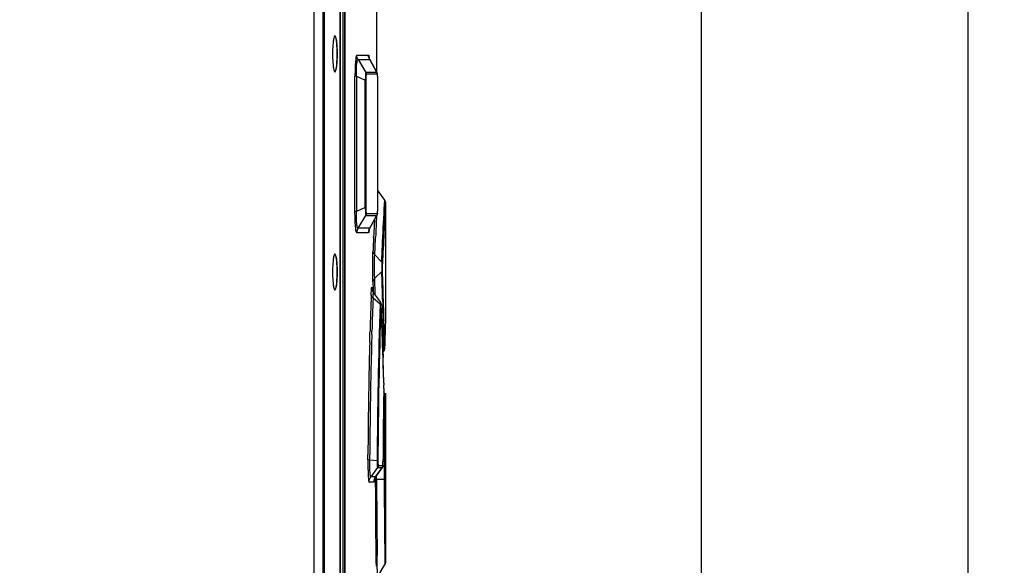
# Model space of a CAD drawing. Units: millimetres. Extents: x 0 to 841, y 0 to 594.
# Drawn here: x 717 to 744, y 420 to 435 of the extents above; entities that cross this region are included whole.
import ezdxf

# ---------------------------------------------------------------- set-up
doc = ezdxf.new("R2010")
doc.units = ezdxf.units.MM
doc.header["$LTSCALE"] = 46.255
doc.layers.get('0').update_dxf_attribs({"linetype": 'CONTINUOUS'})
doc.styles.get("Standard").update_dxf_attribs({"font": 'txt', "width": 0.8})
doc.dimstyles.new('DIMSTYLE_3', dxfattribs={"dimtxt": 3.5, "dimasz": 3.5, "dimexe": 1, "dimexo": 0, "dimgap": 0.875, "dimtad": 1, "dimlfac": 2, "dimdsep": 46, "dimtxsty": 'STANDARD', "dimblk": '_FILLED', "dimblk1": '_FILLED', "dimblk2": '_FILLED', "dimcen": 0.09, "dimclrt": 5, "dimadec": 0, "dimazin": 0, "dimtp": 0.5, "dimtm": 0.5, "dimtfac": 1, "dimtofl": 0, "dimtmove": 0, "dimatfit": 3, "dimldrblk": '_FILLED', "dimfxl": 1, "dimtolj": 1, "dimarcsym": 0})

# ---------------------------------------------------------------- blocks, each defined once
blk = doc.blocks.new('_FILLED')
at = {"color": 0, "linetype": 'BYBLOCK'}
blk.add_solid([(0, 0), (-1, 0.1429), (-1, -0.1429)], dxfattribs=at)
blk = doc.blocks.new('*D29')
at = {"color": 2, "linetype": 'CONTINUOUS'}
for p, q in [((643.479, 476.995), (744.018, 476.995)), ((743.018, 476.995), (743.018, 378.696)), ((743.018, 280.396), (743.018, 378.696)), ((723.553, 280.396), (744.018, 280.396))]:
    blk.add_line(p, q, dxfattribs=at)
at = {"color": 2, "linetype": 'CONTINUOUS', "xscale": 3.5, "yscale": 3.5, "zscale": 3.5}
for p, rotation in [((743.018, 476.995), 90), ((743.018, 280.396), 270)]:
    blk.add_blockref('_FILLED', p, dxfattribs=dict(at, rotation=rotation))
at = {"color": 5, "linetype": 'CONTINUOUS', "insert": (738.643, 378.696), "char_height": 3.5, "width": 14, "attachment_point": 2, "rotation": 90, "line_spacing_factor": 0.9}
blk.add_mtext('393.2', dxfattribs=at)
blk = doc.blocks.new('*D30')
at = {"color": 2, "linetype": 'CONTINUOUS'}
for p, q in [((725.043, 448.471), (736.688, 448.471)), ((735.688, 448.471), (735.688, 388.471)), ((735.688, 328.471), (735.688, 388.471)), ((720.25, 328.471), (736.688, 328.471))]:
    blk.add_line(p, q, dxfattribs=at)
at = {"color": 2, "linetype": 'CONTINUOUS', "xscale": 3.5, "yscale": 3.5, "zscale": 3.5}
for p, rotation in [((735.688, 448.471), 90), ((735.688, 328.471), 270)]:
    blk.add_blockref('_FILLED', p, dxfattribs=dict(at, rotation=rotation))
at = {"color": 5, "linetype": 'CONTINUOUS', "insert": (731.313, 388.471), "char_height": 3.5, "width": 8.4, "attachment_point": 2, "rotation": 90, "line_spacing_factor": 0.9}
blk.add_mtext('240', dxfattribs=at)

msp = doc.modelspace()

# ---------------------------------------------------------------- linework, layer by layer
at = {"color": 9, "linetype": 'CONTINUOUS'}
for p, q in [((725.0431, 406.2944), (725.0431, 448.4715)), ((725.3302, 406.2897), (725.3302, 448.2215)), ((725.7597, 406.2914), (725.7597, 448.2215)), ((725.8387, 406.2817), (725.8387, 448.1612)), ((726.2182, 433.6386), (726.5377, 433.6386)), ((726.2514, 433.5135), (726.5711, 433.5135)), ((726.2515, 433.5135), (726.4648, 433.1617)), ((726.5711, 433.5135), (726.5723, 433.5135)), ((726.5711, 433.5135), (726.7685, 433.1617)), ((726.7685, 433.1617), (726.4648, 433.1616)), ((726.7702, 433.1597), (726.7685, 433.1617)), ((726.7703, 433.1595), (726.7702, 433.1597)), ((726.1657, 429.3377), (726.1657, 433.0552)), ((726.2069, 433.0552), (726.1657, 433.0552)), ((726.2069, 433.0552), (726.2069, 429.3377)), ((726.2069, 433.0552), (726.4471, 432.945)), ((726.4471, 429.4479), (726.4471, 432.945)), ((726.4636, 432.945), (726.4471, 432.945)), ((726.4636, 432.945), (726.4636, 429.4479)), ((726.7819, 433.1115), (726.4781, 433.1115)), ((726.7912, 429.447), (726.7912, 432.946)), ((726.7912, 432.946), (726.7913, 432.946)), ((726.7914, 429.7772), (726.7998, 429.9063)), ((726.9785, 429.54), (726.9847, 429.6474)), ((726.2069, 429.3377), (726.1657, 429.3377)), ((726.4471, 429.4479), (726.2069, 429.3377)), ((726.4636, 429.4479), (726.4471, 429.4479)), ((726.7912, 429.447), (726.7913, 429.447)), ((726.2514, 428.8794), (726.4648, 429.2313)), ((726.4648, 429.2313), (726.7686, 429.2313)), ((726.4781, 429.2815), (726.7819, 429.2815)), ((726.5712, 428.8795), (726.7685, 429.2313)), ((726.7592, 429.2103), (726.7594, 429.2147)), ((726.7685, 429.2313), (726.7702, 429.2332)), ((726.7702, 429.2332), (726.7703, 429.2334)), ((726.5711, 428.8794), (726.2514, 428.8794)), ((726.5723, 428.8793), (726.5712, 428.8795)), ((726.5377, 428.7543), (726.2182, 428.7543)), ((726.6775, 428.6095), (726.6788, 428.6363)), ((726.7101, 428.1499), (726.7305, 428.6072)), ((726.7305, 428.6072), (726.7316, 428.6332)), ((726.7101, 428.1499), (726.9023, 427.9468)), ((726.7087, 427.5015), (726.9018, 427.6861)), ((726.7114, 427.4315), (726.7089, 427.5017)), ((726.6598, 427.4), (726.6669, 427.2014)), ((726.6669, 427.2014), (726.6694, 427.1288)), ((726.7222, 427.1143), (726.7114, 427.4315)), ((726.8579, 426.7888), (726.6617, 426.9532)), ((726.6792, 427.1127), (726.6793, 427.1126)), ((726.7243, 427.0504), (726.7222, 427.1143)), ((726.8677, 426.8038), (726.8402, 426.8322)), ((726.8851, 426.7663), (726.8851, 426.7622)), ((726.9279, 426.8564), (726.9304, 426.7675)), ((726.5707, 425.7358), (726.5785, 426.0141)), ((726.5785, 426.0141), (726.5794, 426.0458)), ((726.6286, 425.9531), (726.6314, 426.0474)), ((726.981, 425.569), (726.981, 425.5715)), ((726.9304, 425.5163), (726.9591, 425.5442)), ((726.9309, 425.512), (726.9369, 425.3192)), ((726.9314, 425.4869), (726.9628, 425.5236)), ((726.9567, 424.623), (726.9567, 424.6204)), ((726.9891, 424.2715), (726.9877, 424.1883)), ((726.9887, 424.2487), (726.9898, 424.3146)), ((726.9898, 424.3146), (726.9891, 424.2715)), ((726.5211, 422.5101), (726.5218, 422.6559)), ((726.5727, 422.5007), (726.5734, 422.6561)), ((726.7764, 422.4831), (726.5727, 422.5007)), ((726.8034, 422.3536), (726.9319, 422.3536)), ((726.9356, 422.4584), (726.9357, 422.458)), ((726.9713, 422.5127), (726.9711, 422.4595)), ((726.9854, 422.4588), (726.9855, 422.485)), ((726.7848, 422.2954), (726.5997, 422.0366)), ((726.7284, 422.0366), (726.5997, 422.0366)), ((726.725, 422.0373), (726.7249, 421.9715)), ((726.9133, 422.2954), (726.7283, 422.0366)), ((726.7291, 422.0372), (726.7284, 422.0366)), ((726.7605, 422.0373), (726.7605, 422.0818)), ((726.7605, 421.9715), (726.7605, 422.0373)), ((726.7848, 422.2953), (726.9133, 422.2953)), ((726.9133, 422.2954), (726.9136, 422.2955)), ((726.6819, 421.8913), (726.5533, 421.8913)), ((726.7249, 421.9715), (726.7415, 421.9715)), ((726.7249, 421.9715), (726.7249, 421.9403)), ((726.9703, 421.9715), (726.7415, 421.9715)), ((726.9845, 421.9715), (726.9703, 421.9715)), ((726.7405, 419.8818), (726.7411, 419.841)), ((726.7777, 419.8078), (726.7766, 419.8803)), ((726.7411, 419.841), (726.7432, 419.7093)), ((726.7432, 419.7093), (726.7452, 419.587)), ((726.7793, 419.7104), (726.7777, 419.8078)), ((726.7871, 419.2797), (726.7793, 419.7104)), ((726.9888, 419.6893), (726.9898, 419.6283))]:
    msp.add_line(p, q, dxfattribs=at)
at = {"color": 7, "linetype": 'CONTINUOUS'}
for p, q in [((725.2931, 406.2952), (725.2931, 448.2215)), ((725.7615, 448.2215), (725.7615, 406.2914)), ((725.8818, 447.6417), (725.8818, 406.8012)), ((725.6081, 434.1616), (725.6058, 434.1597)), ((725.6055, 433.1835), (725.6081, 433.1813)), ((725.6139, 433.1918), (725.6056, 433.1917)), ((725.6081, 428.1616), (725.6058, 428.1597)), ((725.6055, 427.1835), (725.6081, 427.1813)), ((725.6139, 427.1918), (725.6056, 427.1917))]:
    msp.add_line(p, q, dxfattribs=at)
at = {"color": 6, "linetype": 'CONTINUOUS'}
for p, q in [((725.8954, 406.8715), (725.8954, 447.5715)), ((726.7533, 435.3715), (726.7533, 433.19)), ((726.7702, 433.1597), (726.5723, 433.5135)), ((726.7766, 433.1462), (726.7703, 433.1596)), ((726.7906, 433.0122), (726.7894, 433.0493)), ((726.7912, 432.9692), (726.7906, 433.0122)), ((726.7913, 429.447), (726.7912, 432.9692)), ((726.9848, 429.6474), (726.8, 429.9061)), ((726.7876, 429.3105), (726.7892, 429.3401)), ((726.7892, 429.3401), (726.7905, 429.3763)), ((727.0033, 429.5894), (727.0033, 426.3533)), ((726.5723, 428.8793), (726.7702, 429.2332)), ((726.5523, 428.8361), (726.5517, 428.8309)), ((726.6415, 427.1954), (726.6405, 427.2006)), ((726.8634, 426.8547), (726.6793, 427.1126)), ((726.9138, 426.0178), (726.8851, 426.7663)), ((727.0019, 426.3086), (726.9986, 426.2015)), ((727.0033, 426.353), (727.0019, 426.3086)), ((727.0028, 426.3393), (727.0033, 426.3535)), ((727.0033, 426.3535), (727.0033, 426.353)), ((726.9387, 425.2654), (726.9138, 426.0178)), ((726.9814, 425.5868), (726.981, 425.5715)), ((726.9816, 425.5951), (726.9814, 425.5868)), ((726.9325, 425.4522), (726.9613, 425.4924)), ((726.9567, 424.623), (726.9387, 425.2654)), ((726.957, 424.4699), (726.9565, 424.4379)), ((726.9567, 424.6205), (726.9574, 424.5734)), ((726.9898, 424.3147), (726.9555, 424.3736)), ((727.0033, 424.2645), (727.0033, 419.6784)), ((726.9355, 422.4338), (726.9357, 422.458)), ((726.7146, 422.0144), (726.7291, 422.0372)), ((726.7291, 422.0372), (726.8785, 422.2464)), ((726.8785, 422.2464), (726.9136, 422.2955)), ((726.6882, 421.9402), (726.6881, 421.9399)), ((726.7871, 419.2797), (726.9898, 419.6283))]:
    msp.add_line(p, q, dxfattribs=at)
for points in [[(726.5723, 433.5135), (726.5613, 433.536), (726.5522, 433.5623), (726.5506, 433.569)], [(726.7894, 433.0493), (726.7878, 433.0799), (726.7857, 433.104), (726.783, 433.1236), (726.7766, 433.1462)], [(727.0033, 429.5894), (727.0032, 429.5927), (727.0028, 429.5992), (727.0019, 429.6061), (727.0004, 429.6132), (726.9983, 429.6204), (726.9957, 429.6276), (726.9924, 429.6346), (726.9885, 429.6416), (726.9847, 429.6474)], [(726.7905, 429.3763), (726.7912, 429.4186), (726.7913, 429.447)], [(726.7703, 429.2333), (726.776, 429.2451), (726.7826, 429.2677), (726.7855, 429.2871), (726.7876, 429.3105)], [(726.5517, 428.8309), (726.5507, 428.8244), (726.5518, 428.8291), (726.56, 428.8536), (726.5723, 428.8794)], [(726.6405, 427.2006), (726.6404, 427.2008), (726.6415, 427.1912), (726.6433, 427.1696), (726.6453, 427.1385)], [(726.6792, 427.1127), (726.6642, 427.1365), (726.6483, 427.1719), (726.6415, 427.1954)], [(726.8772, 426.8275), (726.8662, 426.8506), (726.8634, 426.8547)], [(726.8833, 426.796), (726.8815, 426.8097), (726.8772, 426.8275)], [(726.8851, 426.7663), (726.8845, 426.7794), (726.8833, 426.796)], [(726.9612, 425.4924), (726.9701, 425.5075), (726.9767, 425.5257), (726.9794, 425.5402), (726.9802, 425.5491), (726.9806, 425.5575), (726.981, 425.5677), (726.981, 425.569)], [(727.0033, 424.2645), (727.0032, 424.2677), (727.0029, 424.2728), (727.0023, 424.2782), (727.0014, 424.2837), (727.0001, 424.2894), (726.9985, 424.2952), (726.9964, 424.3009), (726.9939, 424.3067), (726.991, 424.3125), (726.9898, 424.3146)], [(726.9135, 422.2955), (726.9229, 422.3115), (726.9295, 422.3304)], [(726.9295, 422.3304), (726.9322, 422.345), (726.9332, 422.3565), (726.934, 422.3702), (726.9346, 422.3875)], [(726.9346, 422.3875), (726.9351, 422.4088), (726.9355, 422.4338)], [(726.6881, 421.9399), (726.6904, 421.952), (726.6986, 421.9795), (726.7146, 422.0144)], [(726.9898, 419.6283), (726.991, 419.6304), (726.9949, 419.6384), (726.998, 419.6464), (727.0003, 419.6543), (727.0019, 419.6618), (727.0028, 419.6688), (727.0032, 419.675), (727.0033, 419.6784)]]:
    msp.add_lwpolyline(points, dxfattribs=at)
at = {"color": 9, "linetype": 'CONTINUOUS'}
for centre, radius, start, end in [((873.7207, 421.6531), 146.9319, 176.903761, 177.562521), ((867.6778, 421.8992), 141.1598, 177.067375, 177.264413), ((815.6673, 424.6738), 89.0238, 177.079044, 177.450893), ((724.952, 428.9809), 1.6085, 354.47517, 355.85775), ((856.9965, 422.4086), 130.4664, 177.27578, 177.428652), ((586.5992, 422.9303), 140.4042, 1.566263, 1.957724), ((586.524, 422.8474), 140.461, 1.63554, 1.974123), ((725.1285, 427.0769), 1.5184, 3.99676, 4.49107), ((866.7542, 421.9686), 140.234, 177.926306, 178.333958), ((859.8834, 422.0438), 133.3122, 177.889524, 178.279056), ((867.2339, 421.9649), 140.4587, 178.031925, 179.788622), ((867.3773, 421.9621), 140.5811, 178.047104, 179.789211), ((586.6175, 421.0005), 140.3859, 1.841566, 2.352167), ((586.8558, 422.8568), 140.1292, 1.098895, 1.599173), ((586.8931, 422.9383), 140.1102, 1.082398, 1.566268), ((832.7031, 422.8872), 106.1188, 178.344425, 178.460134), ((866.3257, 421.9739), 139.8056, 178.458087, 179.384124), ((875.8038, 421.7558), 149.2343, 178.47057, 179.338824), ((586.9909, 421.0126), 140.0123, 1.476552, 1.762607), ((726.9044, 425.5739), 0.077, 319.2062, 332.5228), ((867.171, 421.9737), 140.2008, 179.094927, 179.779742), ((864.7819, 421.9804), 138.2618, 179.37994, 179.720057), ((848.2174, 422.1726), 121.645, 179.385183, 179.772239), ((868.9553, 421.9651), 141.985, 179.800494, 179.997427), ((868.9465, 421.9652), 141.962, 179.800777, 179.997484), ((726.9325, 421.8911), 0.2507, 144.50557, 153.08656), ((726.9328, 421.8912), 0.251, 168.7078, 179.9771), ((726.9317, 421.8914), 0.2498, 163.66363, 168.69628), ((726.932, 421.8913), 0.2502, 158.53621, 163.66305), ((726.9319, 421.8913), 0.25, 153.08403, 158.53052), ((866.8164, 421.9715), 140.0914, 180.012757, 180.854688), ((863.1362, 421.9753), 136.3757, 180.001618, 180.880223), ((867.9822, 421.9711), 141.0119, 179.999872, 180.927214), ((867.2576, 421.9718), 140.273, 180.000138, 180.936794)]:
    msp.add_arc(centre, radius, start, end, dxfattribs=at)
at = {"color": 6, "linetype": 'CONTINUOUS'}
for centre, radius, start, end in [((870.2139, 421.8823), 143.2804, 178.27256, 178.515131), ((723.5023, 424.5295), 3.4553, 359.00928, 359.83332), ((722.5078, 424.5372), 4.4498, 359.77215, 0.46666), ((869.3739, 421.9482), 142.4391, 178.998495, 179.794819)]:
    msp.add_arc(centre, radius, start, end, dxfattribs=at)
at = {"color": 7, "linetype": 'CONTINUOUS'}
for points, knots in [([(725.6058, 434.1597), (725.5922, 434.1464), (725.5797, 434.0874), (725.5621, 433.9852), (725.5524, 433.8382), (725.5497, 433.7297), (725.5497, 433.6715)], [0, 0, 0, 0, 0.1157697, 0.3393212, 0.6468696, 1, 1, 1, 1]), ([(725.6139, 434.1636), (725.6129, 434.1636), (725.6108, 434.1632), (725.609, 434.1622), (725.6081, 434.1616)], [0, 0, 0, 0, 0.4736545, 1, 1, 1, 1]), ([(725.6197, 434.1614), (725.6188, 434.162), (725.617, 434.1631), (725.6149, 434.1636), (725.6139, 434.1636)], [0, 0, 0, 0, 0.5285023, 1, 1, 1, 1]), ([(725.6139, 434.1511), (725.6174, 434.1511), (725.6258, 434.144), (725.6382, 434.116), (725.6443, 434.0888), (725.6482, 434.0678)], [0, 0, 0, 0, 0.1143934, 0.3110641, 1, 1, 1, 1]), ([(725.6575, 434.023), (725.6534, 434.0549), (725.6445, 434.0995), (725.6326, 434.1518), (725.6197, 434.1614)], [0, 0, 0, 0, 0.6672908, 1, 1, 1, 1]), ([(725.6482, 434.0678), (725.6587, 434.0111), (725.6706, 433.8788), (725.6745, 433.7463), (725.6745, 433.6715)], [0, 0, 0, 0, 0.4350934, 1, 1, 1, 1]), ([(725.676, 433.6715), (725.676, 433.7039), (725.6745, 433.8212), (725.6684, 433.9387), (725.6575, 434.023)], [0, 0, 0, 0, 0.2759794, 1, 1, 1, 1]), ([(725.5497, 433.6715), (725.5497, 433.6134), (725.5524, 433.5052), (725.5621, 433.3586), (725.5796, 433.2561), (725.592, 433.1972), (725.6055, 433.1835)], [0, 0, 0, 0, 0.3522568, 0.6594282, 0.8832261, 1, 1, 1, 1]), ([(725.6745, 433.6715), (725.6745, 433.5976), (725.6707, 433.4665), (725.659, 433.3355), (725.6489, 433.2791)], [0, 0, 0, 0, 0.5628248, 1, 1, 1, 1]), ([(725.6579, 433.3229), (725.661, 433.3477), (725.6726, 433.4635), (725.676, 433.58), (725.676, 433.6715)], [0, 0, 0, 0, 0.2143647, 1, 1, 1, 1]), ([(725.6081, 433.1813), (725.609, 433.1807), (725.6108, 433.1797), (725.6129, 433.1793), (725.6139, 433.1793)], [0, 0, 0, 0, 0.5267214, 1, 1, 1, 1]), ([(725.6489, 433.2791), (725.6449, 433.2571), (725.6387, 433.2286), (725.6262, 433.1993), (725.6175, 433.1919), (725.6139, 433.1918)], [0, 0, 0, 0, 0.6904063, 0.8869839, 1, 1, 1, 1]), ([(725.6139, 433.1793), (725.6149, 433.1794), (725.6169, 433.1798), (725.6187, 433.1808), (725.6196, 433.1815)], [0, 0, 0, 0, 0.4721789, 1, 1, 1, 1]), ([(725.6196, 433.1815), (725.6328, 433.1911), (725.6447, 433.2448), (725.6538, 433.2903), (725.6579, 433.3229)], [0, 0, 0, 0, 0.3315961, 1, 1, 1, 1]), ([(725.6058, 428.1597), (725.5922, 428.1464), (725.5797, 428.0874), (725.5621, 427.9852), (725.5524, 427.8382), (725.5497, 427.7297), (725.5497, 427.6715)], [0, 0, 0, 0, 0.1157697, 0.3393212, 0.6468696, 1, 1, 1, 1]), ([(725.6139, 428.1636), (725.6129, 428.1636), (725.6108, 428.1632), (725.609, 428.1622), (725.6081, 428.1616)], [0, 0, 0, 0, 0.4736545, 1, 1, 1, 1]), ([(725.6197, 428.1614), (725.6188, 428.162), (725.617, 428.1631), (725.6149, 428.1636), (725.6139, 428.1636)], [0, 0, 0, 0, 0.5285023, 1, 1, 1, 1]), ([(725.6139, 428.1511), (725.6174, 428.1511), (725.6258, 428.144), (725.6382, 428.116), (725.6443, 428.0888), (725.6482, 428.0678)], [0, 0, 0, 0, 0.1143934, 0.3110641, 1, 1, 1, 1]), ([(725.6575, 428.023), (725.6534, 428.0549), (725.6445, 428.0995), (725.6326, 428.1518), (725.6197, 428.1614)], [0, 0, 0, 0, 0.6672908, 1, 1, 1, 1]), ([(725.6482, 428.0678), (725.6587, 428.0111), (725.6706, 427.8788), (725.6745, 427.7463), (725.6745, 427.6715)], [0, 0, 0, 0, 0.4350934, 1, 1, 1, 1]), ([(725.676, 427.6715), (725.676, 427.7039), (725.6745, 427.8212), (725.6684, 427.9387), (725.6575, 428.023)], [0, 0, 0, 0, 0.2759794, 1, 1, 1, 1]), ([(725.5497, 427.6715), (725.5497, 427.6134), (725.5524, 427.5052), (725.5621, 427.3586), (725.5796, 427.2561), (725.592, 427.1972), (725.6055, 427.1835)], [0, 0, 0, 0, 0.3522568, 0.6594282, 0.8832261, 1, 1, 1, 1]), ([(725.6745, 427.6715), (725.6745, 427.5976), (725.6707, 427.4665), (725.659, 427.3355), (725.6489, 427.2791)], [0, 0, 0, 0, 0.5628248, 1, 1, 1, 1]), ([(725.6579, 427.3229), (725.661, 427.3477), (725.6726, 427.4635), (725.676, 427.58), (725.676, 427.6715)], [0, 0, 0, 0, 0.2143647, 1, 1, 1, 1]), ([(725.6081, 427.1813), (725.609, 427.1807), (725.6108, 427.1797), (725.6129, 427.1793), (725.6139, 427.1793)], [0, 0, 0, 0, 0.5267214, 1, 1, 1, 1]), ([(725.6489, 427.2791), (725.6449, 427.2571), (725.6387, 427.2286), (725.6262, 427.1993), (725.6175, 427.1919), (725.6139, 427.1918)], [0, 0, 0, 0, 0.6904063, 0.8869839, 1, 1, 1, 1]), ([(725.6139, 427.1793), (725.6149, 427.1794), (725.6169, 427.1798), (725.6187, 427.1808), (725.6196, 427.1815)], [0, 0, 0, 0, 0.4721789, 1, 1, 1, 1]), ([(725.6196, 427.1815), (725.6328, 427.1911), (725.6447, 427.2448), (725.6538, 427.2903), (725.6579, 427.3229)], [0, 0, 0, 0, 0.3315961, 1, 1, 1, 1])]:
    msp.add_open_spline(points, degree=3, knots=knots, dxfattribs=at)
at = {"color": 9, "linetype": 'CONTINUOUS'}
for points, knots in [([(726.2182, 433.6386), (726.2133, 433.6386), (726.204, 433.6198), (726.1969, 433.5896), (726.1878, 433.5347), (726.1805, 433.4639), (726.174, 433.3763), (726.1675, 433.2385), (726.1657, 433.13), (726.1657, 433.0552)], [0, 0, 0, 0, 0.0251888, 0.0830827, 0.1751107, 0.2985032, 0.4487165, 0.6201857, 1, 1, 1, 1]), ([(726.2069, 433.0552), (726.2047, 433.1156), (726.2039, 433.2032), (726.2083, 433.3152), (726.2127, 433.3842), (726.2209, 433.444), (726.2256, 433.4795), (726.2417, 433.5189), (726.2515, 433.5135)], [0, 0, 0, 0, 0.3875408, 0.5629764, 0.7157487, 0.8388342, 0.9282143, 1, 1, 1, 1]), ([(726.5377, 433.6386), (726.5399, 433.6386), (726.5437, 433.6297), (726.5467, 433.6161), (726.5507, 433.5905), (726.5526, 433.5711), (726.5537, 433.5598)], [0, 0, 0, 0, 0.0809169, 0.2720785, 0.5798417, 1, 1, 1, 1]), ([(726.4648, 433.1617), (726.4632, 433.1602), (726.462, 433.1527), (726.4593, 433.1396), (726.4571, 433.1189), (726.4534, 433.0805), (726.4499, 433.0217), (726.4479, 432.9719), (726.4471, 432.945)], [0, 0, 0, 0, 0.030507, 0.094873, 0.1904708, 0.3139195, 0.6288981, 1, 1, 1, 1]), ([(726.4781, 433.1115), (726.4736, 433.1102), (726.4719, 433.0882), (726.4664, 433.0583), (726.4645, 433.0047), (726.4637, 432.9662), (726.4636, 432.945)], [0, 0, 0, 0, 0.0829708, 0.3008645, 0.6215492, 1, 1, 1, 1]), ([(726.7885, 433.0626), (726.7878, 433.0747), (726.7872, 433.0907), (726.7842, 433.1057), (726.7831, 433.111), (726.7819, 433.1115)], [0, 0, 0, 0, 0.7309189, 0.9210825, 1, 1, 1, 1]), ([(726.7912, 432.946), (726.7911, 432.9567), (726.7909, 432.9956), (726.79, 433.0345), (726.7885, 433.0626)], [0, 0, 0, 0, 0.2754057, 1, 1, 1, 1]), ([(726.2182, 428.7543), (726.2132, 428.7544), (726.204, 428.7732), (726.1968, 428.8035), (726.1878, 428.8584), (726.1805, 428.9292), (726.174, 429.0168), (726.1675, 429.1545), (726.1657, 429.263), (726.1657, 429.3377)], [0, 0, 0, 0, 0.0252709, 0.083312, 0.1754064, 0.2987683, 0.4489132, 0.6203307, 1, 1, 1, 1]), ([(726.2515, 428.8795), (726.2417, 428.8741), (726.2256, 428.9133), (726.2209, 428.9488), (726.2127, 429.0086), (726.2083, 429.0776), (726.204, 429.1897), (726.2046, 429.2773), (726.2069, 429.3377)], [0, 0, 0, 0, 0.0717847, 0.1609781, 0.283979, 0.4369102, 0.6124077, 1, 1, 1, 1]), ([(726.4471, 429.4479), (726.4478, 429.421), (726.4499, 429.3711), (726.4534, 429.3123), (726.4571, 429.2739), (726.4593, 429.2533), (726.462, 429.2402), (726.4632, 429.2328), (726.4648, 429.2313)], [0, 0, 0, 0, 0.3714455, 0.686998, 0.8102296, 0.905372, 0.9694006, 1, 1, 1, 1]), ([(726.4636, 429.4479), (726.4637, 429.4267), (726.4642, 429.3874), (726.467, 429.3366), (726.4705, 429.3023), (726.4743, 429.2869), (726.4767, 429.2817), (726.4781, 429.2815)], [0, 0, 0, 0, 0.3779762, 0.6987399, 0.9158025, 0.973807, 1, 1, 1, 1]), ([(726.7885, 429.3303), (726.7889, 429.3387), (726.7907, 429.3775), (726.7911, 429.4164), (726.7912, 429.447)], [0, 0, 0, 0, 0.2145651, 1, 1, 1, 1]), ([(726.9023, 427.9468), (726.91, 428.1353), (726.9326, 428.6665), (726.9587, 429.1975), (726.9785, 429.54)], [0, 0, 0, 0, 0.3548104, 1, 1, 1, 1]), ([(726.7819, 429.2815), (726.7831, 429.282), (726.7842, 429.2872), (726.7872, 429.3022), (726.7878, 429.3183), (726.7885, 429.3303)], [0, 0, 0, 0, 0.0788817, 0.2690167, 1, 1, 1, 1]), ([(726.553, 428.826), (726.5526, 428.8218), (726.5511, 428.8071), (726.5493, 428.7925), (726.5475, 428.7822)], [0, 0, 0, 0, 0.290611, 1, 1, 1, 1]), ([(726.5475, 428.7822), (726.5463, 428.7752), (726.5446, 428.7673), (726.5406, 428.7544), (726.5377, 428.7543)], [0, 0, 0, 0, 0.7130543, 1, 1, 1, 1]), ([(726.6598, 427.4), (726.6543, 427.5469), (726.6523, 427.8343), (726.6551, 428.1217), (726.6614, 428.2618)], [0, 0, 0, 0, 0.5118655, 1, 1, 1, 1]), ([(726.7101, 428.1499), (726.7027, 428.1579), (726.6769, 428.19), (726.6623, 428.2315), (726.6614, 428.2618)], [0, 0, 0, 0, 0.2643952, 1, 1, 1, 1]), ([(726.7086, 427.5014), (726.7041, 427.612), (726.7025, 427.8282), (726.7047, 428.0445), (726.7101, 428.1499)], [0, 0, 0, 0, 0.5116243, 1, 1, 1, 1]), ([(726.9023, 427.9468), (726.9005, 427.9044), (726.9003, 427.8175), (726.9001, 427.7305), (726.9018, 427.6861)], [0, 0, 0, 0, 0.4888825, 1, 1, 1, 1]), ([(726.9214, 427.7268), (726.9209, 427.7405), (726.9199, 427.7989), (726.9198, 427.8573), (726.9217, 427.902)], [0, 0, 0, 0, 0.2340683, 1, 1, 1, 1]), ([(726.7086, 427.5014), (726.7013, 427.4943), (726.6764, 427.4657), (726.6608, 427.4278), (726.6597, 427.4)], [0, 0, 0, 0, 0.2681213, 1, 1, 1, 1]), ([(726.617, 427.1495), (726.6175, 427.157), (726.6191, 427.1823), (726.6212, 427.2075), (726.6233, 427.2252)], [0, 0, 0, 0, 0.2990541, 1, 1, 1, 1]), ([(726.6233, 427.2252), (726.624, 427.2308), (726.6251, 427.2409), (726.6278, 427.2502), (726.6292, 427.2593), (726.6351, 427.257), (726.6354, 427.2485), (726.6404, 427.229), (726.6411, 427.21), (726.6423, 427.1958)], [0, 0, 0, 0, 0.1718185, 0.2863732, 0.3442472, 0.3702123, 0.4424567, 0.5719072, 1, 1, 1, 1]), ([(726.612, 427.043), (726.6123, 427.0528), (726.6137, 427.0883), (726.6154, 427.1238), (726.617, 427.1495)], [0, 0, 0, 0, 0.2766129, 1, 1, 1, 1]), ([(726.6617, 426.9532), (726.6544, 426.9595), (726.63, 426.9839), (726.6134, 427.0179), (726.612, 427.043)], [0, 0, 0, 0, 0.2756031, 1, 1, 1, 1]), ([(726.6617, 426.9532), (726.6626, 426.9771), (726.6641, 427.0105), (726.6673, 427.0519), (726.6692, 427.0746), (726.6725, 427.0939), (726.6723, 427.103), (726.6777, 427.1147), (726.6792, 427.1127)], [0, 0, 0, 0, 0.4432437, 0.6208457, 0.7656059, 0.8767186, 0.9530305, 1, 1, 1, 1]), ([(726.6793, 427.1126), (726.6828, 427.1078), (726.6842, 427.0881), (726.6866, 427.0703), (726.6876, 427.0577)], [0, 0, 0, 0, 0.3195785, 1, 1, 1, 1]), ([(726.8634, 426.8548), (726.8627, 426.8556), (726.8605, 426.8458), (726.8603, 426.8319), (726.8584, 426.8057), (726.8579, 426.7888)], [0, 0, 0, 0, 0.0500429, 0.2386085, 1, 1, 1, 1]), ([(726.8651, 426.8453), (726.865, 426.8465), (726.8645, 426.8496), (726.8646, 426.8531), (726.8634, 426.8547)], [0, 0, 0, 0, 0.3835556, 1, 1, 1, 1]), ([(726.8676, 426.8039), (726.8674, 426.8082), (726.8668, 426.822), (726.8661, 426.8359), (726.8651, 426.8453)], [0, 0, 0, 0, 0.3137255, 1, 1, 1, 1]), ([(726.8778, 426.7528), (726.8783, 426.7675), (726.8806, 426.8226), (726.8846, 426.7737), (726.8851, 426.7622)], [0, 0, 0, 0, 0.5593074, 1, 1, 1, 1]), ([(726.981, 425.5715), (726.9808, 425.5647), (726.9789, 425.533), (726.9785, 425.5737), (726.9782, 425.5851)], [0, 0, 0, 0, 0.3762128, 1, 1, 1, 1]), ([(726.9591, 425.5442), (726.9592, 425.5367), (726.9595, 425.5245), (726.9597, 425.5056), (726.9608, 425.5003), (726.9606, 425.4917), (726.9613, 425.4924)], [0, 0, 0, 0, 0.4353054, 0.7530444, 0.9430761, 1, 1, 1, 1]), ([(726.9613, 425.4924), (726.9629, 425.4947), (726.9605, 425.5063), (726.9625, 425.516), (726.9628, 425.5236)], [0, 0, 0, 0, 0.2689076, 1, 1, 1, 1]), ([(726.9855, 422.485), (726.9863, 422.7213), (726.9874, 423.0782), (727.0052, 424.6214), (727.0033, 424.2645)], [0, 0, 0, 0, 0.3982848, 1, 1, 1, 1]), ([(726.5211, 422.5101), (726.5208, 422.4322), (726.5216, 422.3187), (726.5255, 422.1736), (726.5294, 422.0807), (726.5342, 422.0036), (726.5393, 421.947), (726.5447, 421.9114), (726.5488, 421.8963), (726.5518, 421.8913), (726.5533, 421.8913)], [0, 0, 0, 0, 0.375816, 0.5478747, 0.6998632, 0.8250936, 0.9188663, 0.9774556, 0.9929268, 1, 1, 1, 1]), ([(726.5727, 422.5007), (726.5607, 422.5018), (726.5447, 422.5051), (726.5247, 422.506), (726.5211, 422.5101)], [0, 0, 0, 0, 0.6891757, 1, 1, 1, 1]), ([(726.5997, 422.0367), (726.5965, 422.0361), (726.592, 422.0536), (726.5882, 422.0749), (726.5838, 422.1205), (726.5799, 422.1769), (726.5765, 422.2472), (726.5731, 422.3562), (726.5724, 422.442), (726.5727, 422.5007)], [0, 0, 0, 0, 0.0212299, 0.0789303, 0.1724674, 0.297655, 0.4495825, 0.6223457, 1, 1, 1, 1]), ([(726.7764, 422.4831), (726.7763, 422.4596), (726.7765, 422.4158), (726.778, 422.3638), (726.7799, 422.3303), (726.7809, 422.3118), (726.7829, 422.3027), (726.7834, 422.2955), (726.7848, 422.2954)], [0, 0, 0, 0, 0.3750447, 0.6980505, 0.8237616, 0.9184496, 0.9775472, 1, 1, 1, 1]), ([(726.7764, 422.4831), (726.7813, 422.4827), (726.7876, 422.4813), (726.7957, 422.481), (726.7971, 422.4793)], [0, 0, 0, 0, 0.6916137, 1, 1, 1, 1]), ([(726.7971, 422.4793), (726.7971, 422.4635), (726.7973, 422.4342), (726.7982, 422.3992), (726.7997, 422.3767), (726.8005, 422.3644), (726.8019, 422.3584), (726.8025, 422.3537), (726.8034, 422.3536)], [0, 0, 0, 0, 0.3757613, 0.6995082, 0.8251036, 0.9193011, 0.9777966, 1, 1, 1, 1]), ([(726.9319, 422.3536), (726.9335, 422.3559), (726.9329, 422.3667), (726.9352, 422.3873), (726.9351, 422.42), (726.9356, 422.4448), (726.9356, 422.4584)], [0, 0, 0, 0, 0.0780291, 0.2871077, 0.6114785, 1, 1, 1, 1]), ([(726.6869, 421.9145), (726.6863, 421.9086), (726.6849, 421.9035), (726.6839, 421.8909), (726.6819, 421.8913)], [0, 0, 0, 0, 0.7389634, 1, 1, 1, 1])]:
    msp.add_open_spline(points, degree=3, knots=knots, dxfattribs=at)
for points in [[(726.2515, 433.5134), (726.23, 433.5508), (726.2181, 433.5953), (726.2181, 433.6384)], [(726.5416, 433.5951), (726.539, 433.6094), (726.5377, 433.624), (726.5377, 433.6385)], [(726.5711, 433.5135), (726.5567, 433.5385), (726.5467, 433.5666), (726.5416, 433.5951)], [(726.4781, 433.1117), (726.4781, 433.129), (726.4734, 433.1468), (726.4647, 433.1617)], [(726.7819, 433.1116), (726.7819, 433.1289), (726.7772, 433.1467), (726.7685, 433.1617)], [(726.4781, 429.2814), (726.4782, 429.2641), (726.4734, 429.2462), (726.4648, 429.2313)], [(726.7819, 429.2812), (726.7819, 429.264), (726.7771, 429.2461), (726.7685, 429.2312)], [(726.2515, 428.8795), (726.23, 428.8421), (726.2181, 428.7976), (726.2181, 428.7544)], [(726.5416, 428.7979), (726.5391, 428.7836), (726.5377, 428.769), (726.5377, 428.7545)], [(726.5712, 428.8795), (726.5567, 428.8545), (726.5467, 428.8264), (726.5416, 428.7979)], [(726.9214, 427.7268), (726.9209, 427.7118), (726.9126, 427.6966), (726.9018, 427.6861)], [(726.9023, 427.9468), (726.9134, 427.9349), (726.9213, 427.9183), (726.9217, 427.902)], [(726.8683, 426.7776), (726.8653, 426.7817), (726.8618, 426.7855), (726.8579, 426.7888)], [(726.8676, 426.8039), (726.8749, 426.7965), (726.8807, 426.787), (726.8834, 426.7769)], [(726.8778, 426.7528), (726.8773, 426.7617), (726.8735, 426.7705), (726.8683, 426.7776)], [(726.9693, 425.5569), (726.9665, 425.5523), (726.963, 425.5481), (726.9592, 425.5443)], [(726.9782, 425.5851), (726.9781, 425.5752), (726.9746, 425.5652), (726.9693, 425.5569)], [(726.8034, 422.3536), (726.8034, 422.3332), (726.7967, 422.312), (726.7848, 422.2954)], [(726.9319, 422.3535), (726.9319, 422.3331), (726.9251, 422.3119), (726.9133, 422.2953)], [(726.5533, 421.8913), (726.5533, 421.9422), (726.5702, 421.9952), (726.5997, 422.0366)], [(726.689, 421.9382), (726.6884, 421.9303), (726.6878, 421.9224), (726.6869, 421.9145)]]:
    msp.add_open_spline(points, degree=3, dxfattribs=at)

# ---------------------------------------------------------------- dimensions: what is measured, and where the dimension line sits
at = {"color": 2, "linetype": 'CONTINUOUS'}
for base, p1, p2, angle, picture, middle in [((743.0178, 476.9948), (723.5533, 280.3965), (643.4794, 476.9948), 90, '*D29', (743.0178, 378.6956)), ((735.6884, 328.4715), (725.0431, 448.4715), (720.2498, 328.4715), 270, '*D30', (735.6884, 388.4715))]:
    dim = msp.add_linear_dim(base=base, p1=p1, p2=p2, angle=angle, dimstyle='DIMSTYLE_3', dxfattribs=at)
    dim.commit()
    dim.dimension.update_dxf_attribs({"geometry": picture, "text_midpoint": middle, "dimtype": 160})

doc.saveas('drawing.dxf')
